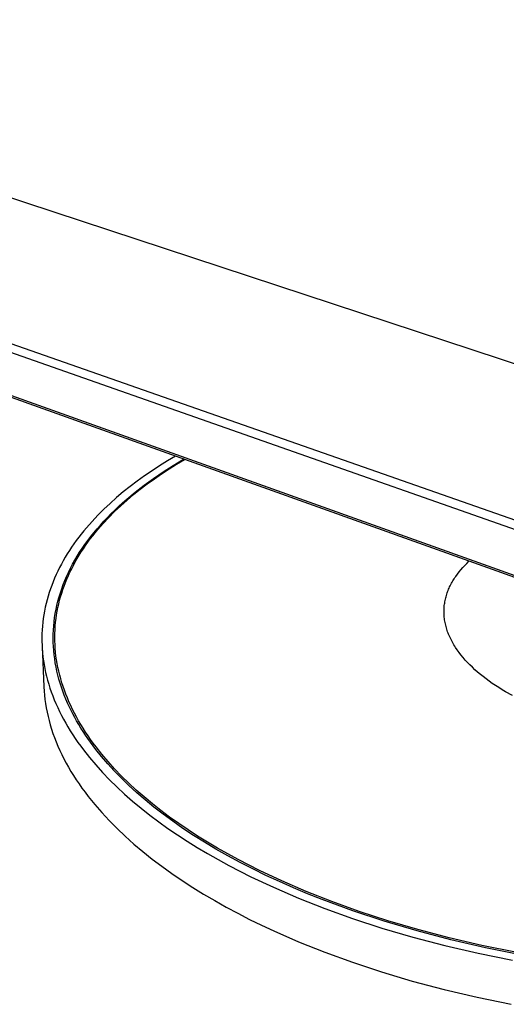
# Model space of a CAD drawing. Units: millimetres. Extents: x -775 to 500, y -756 to 348.
# Drawn here: x -538 to -406, y -750 to -482 of the extents above; entities that cross this region are included whole.
import ezdxf

# ---------------------------------------------------------------- set-up
doc = ezdxf.new("R2010")
doc.units = ezdxf.units.MM
doc.header["$MEASUREMENT"] = 0
doc.layers.add('Default', color=7, linetype='Continuous', true_color=0x000000)

msp = doc.modelspace()

# ---------------------------------------------------------------- linework, layer by layer
at = {"layer": 'Default', "color": 7, "true_color": 0xffffff}
for p, q in [((-298.58, -610.46), (-688.02, -482.39)), ((-736.8, -501.7), (-342.48, -639.67)), ((-343.59, -641.99), (-737.83, -503.53)), ((-737.12, -514.21), (-344.32, -654.59)), ((-343.4, -655.53), (-735.91, -515.13)), ((-496.13, -600.9), (-498.28, -602.18)), ((-500.4, -603.49), (-502.47, -604.84)), ((-498.28, -602.18), (-500.4, -603.49)), ((-499.45, -605.15), (-496.72, -603.4)), ((-497.85, -604.32), (-495.78, -603.03)), ((-496.72, -603.4), (-493.89, -601.7)), ((-495.78, -603.03), (-493.68, -601.77)), ((-504.5, -606.23), (-506.48, -607.65)), ((-502.47, -604.84), (-504.5, -606.23)), ((-502.08, -606.94), (-499.45, -605.15)), ((-501.84, -607.01), (-499.87, -605.65)), ((-499.87, -605.65), (-497.85, -604.32)), ((-508.41, -609.11), (-510.28, -610.6)), ((-506.48, -607.65), (-508.41, -609.11)), ((-507.03, -610.66), (-504.61, -608.78)), ((-505.65, -609.84), (-503.77, -608.41)), ((-504.61, -608.78), (-502.08, -606.94)), ((-503.77, -608.41), (-501.84, -607.01)), ((-510.28, -610.6), (-512.1, -612.13)), ((-509.34, -612.58), (-507.03, -610.66)), ((-509.25, -612.8), (-507.48, -611.3)), ((-507.48, -611.3), (-505.65, -609.84)), ((-513.86, -613.69), (-515.56, -615.29)), ((-512.1, -612.13), (-513.86, -613.69)), ((-512.62, -615.91), (-510.97, -614.34)), ((-512.59, -615.53), (-511.53, -614.54)), ((-511.53, -614.54), (-510.45, -613.55)), ((-510.97, -614.34), (-509.25, -612.8)), ((-510.45, -613.55), (-509.34, -612.58)), ((-517.2, -616.92), (-518.76, -618.59)), ((-515.56, -615.29), (-517.2, -616.92)), ((-514.6, -617.54), (-513.61, -616.53)), ((-514.21, -617.51), (-512.62, -615.91)), ((-513.61, -616.53), (-512.59, -615.53)), ((-518.76, -618.59), (-520.26, -620.29)), ((-517.39, -620.62), (-516.49, -619.59)), ((-517.18, -620.81), (-515.73, -619.14)), ((-516.49, -619.59), (-515.56, -618.56)), ((-515.73, -619.14), (-514.21, -617.51)), ((-515.56, -618.56), (-514.6, -617.54)), ((-521.68, -622.02), (-522.36, -622.89)), ((-520.98, -621.15), (-521.68, -622.02)), ((-520.26, -620.29), (-520.98, -621.15)), ((-519.9, -623.77), (-519.09, -622.71)), ((-519.23, -623.36), (-518.56, -622.5)), ((-519.09, -622.71), (-518.26, -621.66)), ((-518.56, -622.5), (-517.88, -621.65)), ((-518.26, -621.66), (-517.39, -620.62)), ((-517.88, -621.65), (-517.18, -620.81)), ((-523.67, -624.67), (-524.29, -625.57)), ((-523.02, -623.78), (-523.67, -624.67)), ((-522.36, -622.89), (-523.02, -623.78)), ((-521.41, -625.9), (-520.67, -624.83)), ((-521.1, -625.99), (-520.49, -625.11)), ((-520.67, -624.83), (-519.9, -623.77)), ((-520.49, -625.11), (-519.87, -624.23)), ((-519.87, -624.23), (-519.23, -623.36)), ((-525.47, -627.39), (-526.03, -628.32)), ((-524.89, -626.48), (-525.47, -627.39)), ((-524.29, -625.57), (-524.89, -626.48)), ((-523.43, -629.14), (-522.79, -628.05)), ((-522.79, -628.05), (-522.12, -626.97)), ((-522.78, -628.68), (-522.24, -627.78)), ((-522.24, -627.78), (-521.68, -626.88)), ((-522.12, -626.97), (-521.41, -625.9)), ((-521.68, -626.88), (-521.1, -625.99)), ((-527.09, -630.18), (-527.58, -631.13)), ((-526.57, -629.25), (-527.09, -630.18)), ((-526.03, -628.32), (-526.57, -629.25)), ((-524.61, -631.32), (-524.04, -630.23)), ((-524.28, -631.43), (-523.8, -630.51)), ((-524.04, -630.23), (-523.43, -629.14)), ((-523.8, -630.51), (-523.3, -629.59)), ((-523.3, -629.59), (-522.78, -628.68)), ((-418.09, -631.11), (-417.55, -630.54)), ((-417.55, -630.54), (-416.99, -629.97)), ((-416.99, -629.97), (-416.41, -629.42)), ((-528.5, -633.03), (-528.93, -633.99)), ((-528.05, -632.08), (-528.5, -633.03)), ((-527.58, -631.13), (-528.05, -632.08)), ((-525.66, -633.52), (-525.16, -632.42)), ((-525.58, -634.24), (-525.17, -633.3)), ((-525.17, -633.3), (-524.74, -632.36)), ((-525.16, -632.42), (-524.61, -631.32)), ((-524.74, -632.36), (-524.28, -631.43)), ((-420, -633.5), (-419.56, -632.89)), ((-419.56, -632.89), (-419.09, -632.29)), ((-419.09, -632.29), (-418.6, -631.7)), ((-418.6, -631.7), (-418.09, -631.11)), ((-529.71, -635.94), (-530.06, -636.92)), ((-529.33, -634.96), (-529.71, -635.94)), ((-528.93, -633.99), (-529.33, -634.96)), ((-526.99, -636.85), (-526.58, -635.74)), ((-526.67, -637.1), (-526.33, -636.14)), ((-526.58, -635.74), (-526.14, -634.63)), ((-526.33, -636.14), (-525.97, -635.19)), ((-526.14, -634.63), (-525.66, -633.52)), ((-525.97, -635.19), (-525.58, -634.24)), ((-421.66, -636.36), (-421.5, -636.04)), ((-421.5, -636.04), (-421.34, -635.71)), ((-421.34, -635.71), (-421.17, -635.39)), ((-421.17, -635.39), (-420.99, -635.07)), ((-420.99, -635.07), (-420.81, -634.76)), ((-420.81, -634.76), (-420.62, -634.44)), ((-420.62, -634.44), (-420.42, -634.13)), ((-420.42, -634.13), (-420.21, -633.81)), ((-420.21, -633.81), (-420, -633.5)), ((-530.39, -637.9), (-530.7, -638.9)), ((-530.06, -636.92), (-530.39, -637.9)), ((-527.71, -639.08), (-527.36, -637.97)), ((-527.36, -637.97), (-526.99, -636.85)), ((-527.28, -639.04), (-526.99, -638.07)), ((-526.99, -638.07), (-526.67, -637.1)), ((-422.65, -639.03), (-422.55, -638.69)), ((-422.55, -638.69), (-422.45, -638.35)), ((-422.45, -638.35), (-422.33, -638.02)), ((-422.33, -638.02), (-422.21, -637.68)), ((-422.21, -637.68), (-422.09, -637.35)), ((-422.09, -637.35), (-421.95, -637.02)), ((-421.95, -637.02), (-421.81, -636.69)), ((-421.81, -636.69), (-421.66, -636.36)), ((-531.24, -640.9), (-531.47, -641.9)), ((-530.98, -639.89), (-531.24, -640.9)), ((-530.7, -638.9), (-530.98, -639.89)), ((-528.53, -642.45), (-528.29, -641.32)), ((-528.29, -641.32), (-528.01, -640.2)), ((-528.01, -640.2), (-527.71, -639.08)), ((-528.01, -641.98), (-527.79, -641)), ((-527.79, -641), (-527.55, -640.01)), ((-527.55, -640.01), (-527.28, -639.04)), ((-423.14, -641.79), (-423.11, -641.44)), ((-423.11, -641.44), (-423.06, -641.09)), ((-423.06, -641.09), (-423.01, -640.74)), ((-423.01, -640.74), (-422.96, -640.4)), ((-422.96, -640.4), (-422.89, -640.06)), ((-422.89, -640.06), (-422.82, -639.71)), ((-422.82, -639.71), (-422.74, -639.37)), ((-422.74, -639.37), (-422.65, -639.03)), ((-531.85, -643.93), (-532.01, -644.95)), ((-531.67, -642.91), (-531.85, -643.93)), ((-531.47, -641.9), (-531.67, -642.91)), ((-528.92, -644.69), (-528.74, -643.57)), ((-528.74, -643.57), (-528.53, -642.45)), ((-528.52, -644.96), (-528.38, -643.97)), ((-528.38, -643.97), (-528.21, -642.97)), ((-528.21, -642.97), (-528.01, -641.98)), ((-423.19, -642.84), (-423.18, -642.49)), ((-423.19, -643.19), (-423.19, -642.84)), ((-423.18, -643.55), (-423.19, -643.19)), ((-423.18, -642.49), (-423.16, -642.14)), ((-423.17, -643.9), (-423.18, -643.55)), ((-423.14, -644.25), (-423.17, -643.9)), ((-423.16, -642.14), (-423.14, -641.79)), ((-532.13, -645.98), (-532.24, -647.01)), ((-532.01, -644.95), (-532.13, -645.98)), ((-529.17, -646.94), (-529.06, -645.82)), ((-529.06, -645.82), (-528.92, -644.69)), ((-528.73, -646.97), (-528.64, -645.97)), ((-528.64, -645.97), (-528.52, -644.96)), ((-423.11, -644.61), (-423.14, -644.25)), ((-423.07, -644.96), (-423.11, -644.61)), ((-423.02, -645.32), (-423.07, -644.96)), ((-422.96, -645.68), (-423.02, -645.32)), ((-422.9, -646.03), (-422.96, -645.68)), ((-422.82, -646.39), (-422.9, -646.03)), ((-422.74, -646.75), (-422.82, -646.39)), ((-422.65, -647.1), (-422.74, -646.75)), ((-532.36, -649.07), (-532.38, -650.11)), ((-532.31, -648.04), (-532.36, -649.07)), ((-532.24, -647.01), (-532.31, -648.04)), ((-529.31, -650.31), (-529.29, -649.19)), ((-529.29, -649.19), (-529.25, -648.07)), ((-529.25, -648.07), (-529.17, -646.94)), ((-528.86, -650.01), (-528.84, -649)), ((-528.84, -649), (-528.8, -647.98)), ((-528.8, -647.98), (-528.73, -646.97)), ((-422.55, -647.46), (-422.65, -647.1)), ((-422.44, -647.82), (-422.55, -647.46)), ((-422.33, -648.17), (-422.44, -647.82)), ((-422.2, -648.53), (-422.33, -648.17)), ((-422.07, -648.89), (-422.2, -648.53)), ((-421.93, -649.24), (-422.07, -648.89)), ((-421.78, -649.6), (-421.93, -649.24)), ((-532.38, -650.11), (-532.37, -651.16)), ((-532.37, -651.16), (-532.34, -652.2)), ((-529.29, -651.43), (-529.31, -650.31)), ((-529.24, -652.55), (-529.29, -651.43)), ((-528.85, -651.03), (-528.86, -650.01)), ((-528.81, -652.05), (-528.85, -651.03)), ((-528.74, -653.08), (-528.81, -652.05)), ((-421.62, -649.95), (-421.78, -649.6)), ((-421.46, -650.31), (-421.62, -649.95)), ((-421.28, -650.66), (-421.46, -650.31)), ((-421.1, -651.02), (-421.28, -650.66)), ((-420.91, -651.37), (-421.1, -651.02)), ((-420.71, -651.72), (-420.91, -651.37)), ((-420.51, -652.07), (-420.71, -651.72)), ((-420.29, -652.43), (-420.51, -652.07)), ((-532.34, -652.2), (-532.28, -653.25)), ((-532.33, -652.44), (-531.84, -663.49)), ((-532.28, -653.25), (-532.2, -654.3)), ((-532.2, -654.3), (-532.08, -655.35)), ((-529.16, -653.67), (-529.24, -652.55)), ((-529.05, -654.79), (-529.16, -653.67)), ((-528.9, -655.9), (-529.05, -654.79)), ((-528.65, -654.1), (-528.74, -653.08)), ((-528.54, -655.13), (-528.65, -654.1)), ((-420.07, -652.77), (-420.29, -652.43)), ((-419.61, -653.47), (-420.07, -652.77)), ((-419.11, -654.16), (-419.61, -653.47)), ((-418.58, -654.85), (-419.11, -654.16)), ((-418.02, -655.53), (-418.58, -654.85)), ((-532.08, -655.35), (-531.94, -656.41)), ((-531.94, -656.41), (-531.77, -657.46)), ((-531.77, -657.46), (-531.57, -658.52)), ((-528.73, -657.01), (-528.9, -655.9)), ((-528.53, -658.12), (-528.73, -657.01)), ((-528.39, -656.16), (-528.54, -655.13)), ((-528.22, -657.2), (-528.39, -656.16)), ((-528.02, -658.23), (-528.22, -657.2)), ((-417.43, -656.21), (-418.02, -655.53)), ((-416.81, -656.88), (-417.43, -656.21)), ((-416.17, -657.54), (-416.81, -656.88)), ((-531.57, -658.52), (-531.35, -659.58)), ((-531.35, -659.58), (-531.09, -660.64)), ((-528.29, -659.22), (-528.53, -658.12)), ((-528.03, -660.32), (-528.29, -659.22)), ((-527.8, -659.26), (-528.02, -658.23)), ((-527.54, -660.3), (-527.8, -659.26)), ((-415.5, -658.19), (-416.17, -657.54)), ((-414.8, -658.84), (-415.5, -658.19)), ((-414.07, -659.48), (-414.8, -658.84)), ((-413.32, -660.11), (-414.07, -659.48)), ((-412.55, -660.73), (-413.32, -660.11)), ((-531.09, -660.64), (-530.81, -661.7)), ((-530.81, -661.7), (-530.51, -662.76)), ((-530.51, -662.76), (-530.17, -663.82)), ((-527.74, -661.42), (-528.03, -660.32)), ((-527.41, -662.51), (-527.74, -661.42)), ((-527.26, -661.34), (-527.54, -660.3)), ((-527.07, -663.6), (-527.41, -662.51)), ((-526.96, -662.37), (-527.26, -661.34)), ((-526.62, -663.41), (-526.96, -662.37)), ((-411.75, -661.35), (-412.55, -660.73)), ((-410.93, -661.95), (-411.75, -661.35)), ((-410.09, -662.55), (-410.93, -661.95)), ((-409.22, -663.13), (-410.09, -662.55)), ((-531.84, -663.49), (-531.78, -664.63)), ((-531.78, -664.63), (-531.68, -665.77)), ((-530.17, -663.82), (-529.81, -664.88)), ((-529.81, -664.88), (-529.42, -665.94)), ((-526.69, -664.69), (-527.07, -663.6)), ((-526.28, -665.76), (-526.69, -664.69)), ((-526.26, -664.44), (-526.62, -663.41)), ((-525.88, -665.48), (-526.26, -664.44)), ((-525.46, -666.52), (-525.88, -665.48)), ((-408.34, -663.7), (-409.22, -663.13)), ((-407.44, -664.27), (-408.34, -663.7)), ((-406.52, -664.82), (-407.44, -664.27)), ((-404.62, -665.89), (-406.52, -664.82)), ((-531.68, -665.77), (-531.55, -666.92)), ((-531.55, -666.92), (-531.39, -668.06)), ((-531.39, -668.06), (-531.2, -669.21)), ((-529.42, -665.94), (-529, -667)), ((-529, -667), (-528.55, -668.06)), ((-528.55, -668.06), (-528.08, -669.12)), ((-525.85, -666.84), (-526.28, -665.76)), ((-525.39, -667.91), (-525.85, -666.84)), ((-525.02, -667.55), (-525.46, -666.52)), ((-524.9, -668.97), (-525.39, -667.91)), ((-524.55, -668.58), (-525.02, -667.55)), ((-531.2, -669.21), (-530.97, -670.36)), ((-530.97, -670.36), (-530.71, -671.52)), ((-528.08, -669.12), (-527.57, -670.18)), ((-527.57, -670.18), (-527.05, -671.23)), ((-524.45, -669.91), (-524.9, -668.97)), ((-524.06, -669.62), (-524.55, -668.58)), ((-523.97, -670.86), (-524.45, -669.91)), ((-523.54, -670.65), (-524.06, -669.62)), ((-523.47, -671.8), (-523.97, -670.86)), ((-522.99, -671.68), (-523.54, -670.65)), ((-530.71, -671.52), (-530.42, -672.67)), ((-530.42, -672.67), (-530.1, -673.82)), ((-527.05, -671.23), (-526.49, -672.29)), ((-526.49, -672.29), (-525.91, -673.34)), ((-525.91, -673.34), (-525.3, -674.39)), ((-522.94, -672.75), (-523.47, -671.8)), ((-522.41, -672.7), (-522.99, -671.68)), ((-522.38, -673.71), (-522.94, -672.75)), ((-521.81, -673.73), (-522.41, -672.7)), ((-530.1, -673.82), (-529.75, -674.98)), ((-529.75, -674.98), (-529.37, -676.13)), ((-529.37, -676.13), (-528.95, -677.28)), ((-525.3, -674.39), (-524.66, -675.44)), ((-524.66, -675.44), (-523.99, -676.48)), ((-521.8, -674.67), (-522.38, -673.71)), ((-521.19, -674.75), (-521.81, -673.73)), ((-521.2, -675.63), (-521.8, -674.67)), ((-520.56, -676.59), (-521.2, -675.63)), ((-520.53, -675.77), (-521.19, -674.75)), ((-519.85, -676.79), (-520.53, -675.77)), ((-528.95, -677.28), (-528.5, -678.44)), ((-528.5, -678.44), (-528.02, -679.59)), ((-523.99, -676.48), (-523.3, -677.52)), ((-523.3, -677.52), (-522.59, -678.56)), ((-522.59, -678.56), (-521.84, -679.59)), ((-519.9, -677.56), (-520.56, -676.59)), ((-519.21, -678.53), (-519.9, -677.56)), ((-519.15, -677.8), (-519.85, -676.79)), ((-517.76, -680.47), (-519.21, -678.53)), ((-518.42, -678.81), (-519.15, -677.8)), ((-517.67, -679.81), (-518.42, -678.81)), ((-528.02, -679.59), (-527.51, -680.74)), ((-527.51, -680.74), (-526.96, -681.89)), ((-521.84, -679.59), (-521.07, -680.62)), ((-521.07, -680.62), (-519.46, -682.67)), ((-516.19, -682.42), (-517.76, -680.47)), ((-516.08, -681.81), (-517.67, -679.81)), ((-526.96, -681.89), (-526.39, -683.04)), ((-526.39, -683.04), (-525.78, -684.18)), ((-525.78, -684.18), (-525.14, -685.32)), ((-519.46, -682.67), (-517.74, -684.71)), ((-514.51, -684.38), (-516.19, -682.42)), ((-514.4, -683.8), (-516.08, -681.81)), ((-512.62, -685.76), (-514.4, -683.8)), ((-525.14, -685.32), (-524.47, -686.46)), ((-524.47, -686.46), (-523.77, -687.6)), ((-517.74, -684.71), (-515.93, -686.72)), ((-515.93, -686.72), (-514.02, -688.71)), ((-512.71, -686.34), (-514.51, -684.38)), ((-510.8, -688.31), (-512.71, -686.34)), ((-510.75, -687.7), (-512.62, -685.76)), ((-523.77, -687.6), (-523.04, -688.73)), ((-523.04, -688.73), (-522.28, -689.86)), ((-514.02, -688.71), (-512.01, -690.68)), ((-508.77, -690.27), (-510.8, -688.31)), ((-508.78, -689.62), (-510.75, -687.7)), ((-522.28, -689.86), (-521.49, -690.99)), ((-521.49, -690.99), (-520.66, -692.11)), ((-520.66, -692.11), (-519.81, -693.22)), ((-512.01, -690.68), (-509.91, -692.62)), ((-506.73, -691.52), (-508.78, -689.62)), ((-506.62, -692.23), (-508.77, -690.27)), ((-504.59, -693.39), (-506.73, -691.52)), ((-504.35, -694.18), (-506.62, -692.23)), ((-519.81, -693.22), (-518.93, -694.34)), ((-518.93, -694.34), (-518.02, -695.44)), ((-509.91, -692.62), (-507.73, -694.54)), ((-507.73, -694.54), (-505.45, -696.43)), ((-502.36, -695.23), (-504.59, -693.39)), ((-501.97, -696.13), (-504.35, -694.18)), ((-518.02, -695.44), (-516.11, -697.64)), ((-505.45, -696.43), (-503.1, -698.29)), ((-500.06, -697.05), (-502.36, -695.23)), ((-499.46, -698.07), (-501.97, -696.13)), ((-497.68, -698.83), (-500.06, -697.05)), ((-516.11, -697.64), (-514.1, -699.81)), ((-514.1, -699.81), (-511.97, -701.95)), ((-503.1, -698.29), (-500.66, -700.12)), ((-500.66, -700.12), (-498.15, -701.92)), ((-496.83, -700), (-499.46, -698.07)), ((-495.22, -700.59), (-497.68, -698.83)), ((-494.08, -701.91), (-496.83, -700)), ((-511.97, -701.95), (-509.73, -704.07)), ((-498.15, -701.92), (-495.56, -703.68)), ((-492.69, -702.31), (-495.22, -700.59)), ((-491.21, -703.81), (-494.08, -701.91)), ((-490.09, -704), (-492.69, -702.31)), ((-509.73, -704.07), (-507.39, -706.16)), ((-495.56, -703.68), (-492.9, -705.42)), ((-492.9, -705.42), (-490.17, -707.11)), ((-488.22, -705.68), (-491.21, -703.81)), ((-487.43, -705.65), (-490.09, -704)), ((-507.39, -706.16), (-504.96, -708.21)), ((-504.96, -708.21), (-502.42, -710.23)), ((-490.17, -707.11), (-487.38, -708.77)), ((-485.11, -707.54), (-488.22, -705.68)), ((-484.7, -707.27), (-487.43, -705.65)), ((-481.89, -709.36), (-485.11, -707.54)), ((-481.92, -708.85), (-484.7, -707.27)), ((-502.42, -710.23), (-499.8, -712.21)), ((-487.38, -708.77), (-484.53, -710.39)), ((-484.53, -710.39), (-481.62, -711.98)), ((-479.08, -710.4), (-481.92, -708.85)), ((-478.55, -711.17), (-481.89, -709.36)), ((-473.25, -713.38), (-479.08, -710.4)), ((-499.8, -712.21), (-497.08, -714.16)), ((-481.62, -711.98), (-475.65, -715.03)), ((-475.1, -712.94), (-478.55, -711.17)), ((-471.54, -714.68), (-475.1, -712.94)), ((-467.24, -716.2), (-473.25, -713.38)), ((-497.08, -714.16), (-494.29, -716.06)), ((-494.29, -716.06), (-491.41, -717.93)), ((-475.65, -715.03), (-469.5, -717.92)), ((-467.86, -716.38), (-471.54, -714.68)), ((-460.64, -719.05), (-467.24, -716.2)), ((-491.41, -717.93), (-488.45, -719.75)), ((-469.5, -717.92), (-462.74, -720.84)), ((-464.09, -718.05), (-467.86, -716.38)), ((-460.21, -719.68), (-464.09, -718.05)), ((-488.45, -719.75), (-485.43, -721.53)), ((-485.43, -721.53), (-482.34, -723.27)), ((-462.74, -720.84), (-455.57, -723.66)), ((-453.63, -721.81), (-460.64, -719.05)), ((-456.23, -721.26), (-460.21, -719.68)), ((-447.99, -724.29), (-456.23, -721.26)), ((-482.34, -723.27), (-479.18, -724.96)), ((-455.57, -723.66), (-448, -726.38)), ((-446.22, -724.47), (-453.63, -721.81)), ((-439.41, -727.13), (-447.99, -724.29)), ((-479.18, -724.96), (-475.97, -726.61)), ((-475.97, -726.61), (-472.7, -728.2)), ((-448, -726.38), (-440.04, -728.97)), ((-438.43, -727), (-446.22, -724.47)), ((-430.27, -729.39), (-438.43, -727)), ((-472.7, -728.2), (-469.38, -729.76)), ((-440.04, -728.97), (-431.69, -731.42)), ((-430.51, -729.75), (-439.41, -727.13)), ((-421.76, -731.63), (-430.27, -729.39)), ((-469.38, -729.76), (-462.67, -732.69)), ((-431.69, -731.42), (-422.98, -733.7)), ((-421.35, -732.15), (-430.51, -729.75)), ((-412.92, -733.68), (-421.76, -731.63)), ((-411.97, -734.3), (-421.35, -732.15)), ((-462.67, -732.69), (-455.55, -735.54)), ((-422.98, -733.7), (-413.94, -735.8)), ((-403.77, -735.54), (-412.92, -733.68)), ((-402.4, -736.2), (-411.97, -734.3)), ((-455.55, -735.54), (-448.03, -738.28)), ((-413.94, -735.8), (-404.59, -737.69)), ((-448.03, -738.28), (-440.12, -740.89)), ((-440.12, -740.89), (-431.83, -743.35)), ((-431.83, -743.35), (-423.19, -745.65)), ((-423.19, -745.65), (-414.21, -747.76)), ((-414.21, -747.76), (-404.92, -749.68))]:
    msp.add_line(p, q, dxfattribs=at)

doc.saveas('drawing.dxf')
